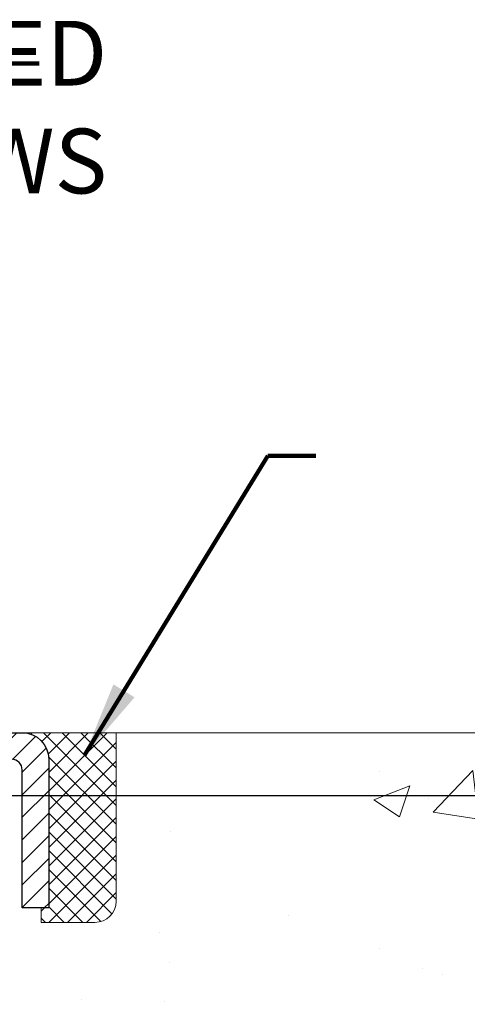
# Model space of a CAD drawing. Units: inches. Extents: x 2.1 to 44.4, y 0.7 to 35.
# Drawn here: x 23.6 to 25.2, y 23.4 to 27.1 of the extents above; entities that cross this region are included whole.
import ezdxf

# ---------------------------------------------------------------- set-up
doc = ezdxf.new("R2010")
doc.units = ezdxf.units.IN
doc.header["$MEASUREMENT"] = 0
for name, color, linetype, lineweight in [('CAPPING STRIP - H', 251, 'Continuous', 15), ('CAPPING STRIP - L', 7, 'Continuous', 25), ('CONCRETE - H', 130, 'Continuous', 9), ('CONCRETE - L', 132, 'Continuous', 13), ('DIMS', 50, 'Continuous', 25), ('SEALANT - H', 50, 'Continuous', 15), ('SEALANT - L', 52, 'Continuous', 20), ('TEXT - 4', 241, 'Continuous', 25)]:
    doc.layers.add(name, color=color, linetype=linetype, lineweight=lineweight)
doc.styles.add('ROMANS', font='romans', dxfattribs={"width": 0.9})
doc.styles.get("Standard").update_dxf_attribs({"font": 'arial.ttf'})
doc.dimstyles.get("Standard").update_dxf_attribs({"dimtxt": 0.18, "dimasz": 0.18, "dimexe": 0.18, "dimexo": 0.0625, "dimgap": 0.09, "dimtad": 0, "dimtih": 1, "dimtoh": 1, "dimdec": 4, "dimzin": 0, "dimdsep": 46, "dimtxsty": 'Standard', "dimcen": 0.09, "dimadec": 0, "dimazin": 0, "dimtfac": 1, "dimtdec": 4, "dimtofl": 0, "dimtmove": 0, "dimatfit": 3, "dimfxl": 1, "dimtolj": 1, "dimtzin": 0, "dimarcsym": 0})

# ---------------------------------------------------------------- blocks, each defined once
blk = doc.blocks.new('*D8')
at = {"layer": 'DEFPOINTS', "color": 0, "transparency": 16777216}
for p in [(21.50430751973693, 24.18933562837164), (22.5057297764296, 21.68933562837886), (28.50465891415212, 21.68933562837885)]:
    blk.add_point(p, dxfattribs=at)
at = {"layer": 'DIMS', "color": 0, "lineweight": -2, "transparency": 16777216}
for p, q in [((21.70430751973693, 24.18933562837164), (28.70465891415212, 24.18933562837163)), ((28.50465891415212, 23.98933562837163), (28.50465891415212, 23.57937944168341)), ((28.50465891415212, 21.88933562837885), (28.50465891415212, 22.36795087025484)), ((22.7057297764296, 21.68933562837886), (28.70465891415212, 21.68933562837885))]:
    blk.add_line(p, q, dxfattribs=at)
at = {"layer": 'DIMS', "color": 0, "transparency": 16777216}
for points in [[(28.47132558081879, 23.98933562837163), (28.53799224748546, 23.98933562837163), (28.50465891415212, 24.18933562837163)], [(28.47132558081879, 21.88933562837885), (28.53799224748546, 21.88933562837885), (28.50465891415212, 21.68933562837885)]]:
    blk.add_solid(points, dxfattribs=at)
at = {"layer": 'DIMS', "color": 0, "transparency": 16777216, "insert": (28.50465891415212, 22.97366515596913), "char_height": 0.24, "attachment_point": 5, "style": 'ROMANS'}
blk.add_mtext('\\A1; 2 1/2 IN\\P [63.5mm]', dxfattribs=at)
blk = doc.blocks.new('*X6')
at = {"color": 0}
for p, q in [((1237.986130794628, 929.2961535421395), (1237.97385116075, 929.3084331760182)), ((1238.536813030436, 929.1775962613214), (1238.667649945133, 929.3084331760183)), ((1239.602059879881, 928.4750761578006), (1240.435416898099, 929.3084331760183)), ((1246.588648714498, 922.4614025752369), (1239.741618113716, 929.3084331760182)), ((1240.190661302946, 927.2959106278986), (1242.203183851066, 929.3084331760184)), ((1240.238648714498, 923.8083641335176), (1245.738717756998, 929.3084331760184)), ((1240.238648714498, 925.5761310864839), (1243.970950804032, 929.3084331760184)), ((1246.588648714498, 924.2291695282032), (1241.509385066682, 929.3084331760182)), ((1246.588648714498, 925.9969364811695), (1243.277152019649, 929.3084331760182)), ((1246.588648714498, 927.7647034341359), (1245.044918972615, 929.3084331760182)), ((1240.238648714498, 922.0405971805513), (1246.588648714498, 928.3905971805514)), ((1246.588648714498, 920.6936356222706), (1240.226369080619, 927.0559152561492)), ((1240.238648714498, 920.2728302275848), (1246.588648714498, 926.622830227585)), ((1246.588648714497, 918.9258686693039), (1240.238648714498, 925.2758686693037)), ((1240.238648714498, 918.5050632746186), (1246.588648714498, 924.8550632746186)), ((1246.588648714497, 917.1581017163379), (1240.238648714498, 923.5081017163377)), ((1240.238648714498, 916.7372963216523), (1246.588648714498, 923.0872963216523)), ((1246.588648714497, 915.3903347633716), (1240.238648714498, 921.7403347633713)), ((1240.238648714498, 914.9695293686858), (1246.588648714498, 921.3195293686858)), ((1246.588648714497, 913.6225678104047), (1240.238648714498, 919.9725678104049)), ((1240.238648714498, 913.2017624157195), (1246.588648714498, 919.5517624157194)), ((1246.193007264837, 912.2504423070994), (1240.238648714498, 918.2048008574385)), ((1240.249262063965, 911.4446088122202), (1246.588648714498, 917.783995462753)), ((1245.15052543455, 911.5251571844204), (1240.238648714498, 916.4370339044722)), ((1242.017029016931, 911.4446088122202), (1246.588648714498, 916.0162285097866)), ((1243.463306853783, 911.4446088122203), (1240.238648714498, 914.6692669515057)), ((1243.784795969898, 911.4446088122203), (1246.588648714498, 914.2484615568203)), ((1239.538648714498, 912.5017624157197), (1239.845319474796, 912.8084331760185)), ((1241.695539900817, 911.4446088122203), (1240.238648714498, 912.9014999985397)), ((1239.92777294785, 911.4446088122202), (1239.538648714498, 911.833733045573))]:
    blk.add_line(p, q, dxfattribs=at)

msp = doc.modelspace()

# ---------------------------------------------------------------- hatches: boundary and pattern name
at = {"layer": 'CAPPING STRIP - H'}
h = msp.add_hatch(dxfattribs=at)
h.set_pattern_fill('ANSI31', color=256, scale=0.47244, angle=90, style=0)
h.set_pattern_definition([(45.00000000000001, (-973.7446226981112, 441.4571793138736), (0.04175819096297156, -0.04175819096297156), [])])
edge = h.paths.add_edge_path()
edge.add_line((22.31721674538491, 24.28532578009289), (22.29960998134399, 24.38216298231863))
edge.add_line((22.29960998134399, 24.38216298231863), (22.50392002116493, 24.4193102622868))
edge.add_arc((22.52856949082522, 24.28373817917544), 0.1377947244043846, 90.00000000099271, 100.30484647022479, ccw=False)
edge.add_line((22.52856949082295, 24.42153290357977), (22.76341683173447, 24.42153290357977))
edge.add_line((22.76341683173447, 24.42153290357977), (22.88644783567221, 24.32310810042954))
edge.add_line((22.88644783567221, 24.32310810042954), (22.52856949082295, 24.32310810042954))
edge.add_arc((22.52856949082567, 24.28373817916226), 0.03936992126728001, 90.00000000430171, 100.3048464714298)
edge.add_line((22.52152678520631, 24.32247306005992), (22.31721674538491, 24.28532578009312))
edge = h.paths.add_edge_path()
edge.add_arc((23.5508152569341, 24.28373817916953), 0.03936992126011774, 359.9999999998346, 449.9999999998345)
edge.add_line((23.55081525693456, 24.32310810042954), (23.15219480417679, 24.32310810042954))
edge.add_line((23.15219480417679, 24.32310810042954), (23.27522580811453, 24.42153290357977))
edge.add_line((23.27522580811453, 24.42153290357977), (23.5901851781941, 24.42153290357977))
edge.add_arc((23.59018517819365, 24.32310810042976), 0.09842480315012381, -6.622258297284134e-11, 89.99999999993378, ccw=False)
edge.add_line((23.68860998134411, 24.32310810042954), (23.68860998134411, 23.77192920278902))
edge.add_line((23.68860998134411, 23.77192920278925), (23.5901851781941, 23.77192920278925))
edge.add_line((23.5901851781941, 23.77192920278925), (23.59018517819456, 24.28373817916953))
at = {"layer": 'CONCRETE - H'}
h = msp.add_hatch(dxfattribs=at)
h.set_pattern_fill('AR-CONC', color=256, scale=0.19)
h.set_pattern_definition([(49.99999999999999, (0, 0), (1.362794346941432, -0.1192290564669307), [0.1425, -1.5675]), (355, (0, 0), (-0.2636275338647, 1.429165054030022), [0.114, -1.254]), (100.45144446, (0.1135661939, -0.0099357536), (1.099166808781513, 1.309935982840396), [0.1211063648, -1.3321700128]), (46.18420000000002, (0, 0.38), (2.027758528275987, -0.3144866335068454), [0.21375, -2.351249999999999]), (96.63563549, (0.1689798155, 0.3537927167), (1.775857696781034, 1.850825341471646), [0.1816596498, -1.998256144]), (351.1841639899999, (0, 0.38), (1.775857695604069, 1.850825340512981), [0.171, -1.8810000019]), (21, (0.19, 0.285), (1.134123399025077, -0.7649758922641438), [0.1425, -1.5675]), (326.0000000000001, (0.19, 0.285), (0.4622991306510053, 1.377785085589021), [0.114, -1.254]), (71.45144474, (0.2845102826, 0.2212520094), (1.596422515786945, 0.6128091903320723), [0.121106361, -1.3321700128]), (37.50000000000001, (0, 0), (0.02310372510285227, 0.6324983222794919), [0, -1.2388, 0, -1.273, 0, -1.25875]), (7.499999999999999, (0, 0), (0.4998321211400824, 0.7493822525764845), [0, -0.7258, 0, -1.2103, 0, -0.47975]), (327.5, (-0.4237, 0), (1.014262628727577, -0.04285425629532154), [0, -0.475, 0, -1.482, 0, -1.9665]), (317.5, (-0.6137, 0), (1.108053721750534, 0.1901994664314037), [0, -0.6175, 0, -0.9842, 0, -1.3965])])
edge = h.paths.add_edge_path()
edge.add_spline(control_points=[(28.6342100342421, 24.42160019525041), (29.40971868633798, 23.52386144644704), (25.68991858603201, 24.09266353409409), (25.79388083048886, 21.93191003439183), (26.86302487638281, 20.32676389249004), (31.42200183388226, 18.61727128048206), (29.61694387205026, 18.36239860037161)], knot_values=[0, 0, 0, 0, 2.753625607617558, 4.142770373644444, 5.027335704476022, 9.258769589107644, 9.258769589107644, 9.258769589107644, 9.258769589107644], degree=3, periodic=0)
edge.add_line((29.61694387205077, 18.36239860037257), (29.12394452862006, 18.36239860037007))
edge.add_line((29.12394452862006, 18.36239860037007), (29.12394222002828, 18.48838260888296))
edge.add_line((29.12394222002828, 18.48838260888296), (29.12394222002828, 18.55924860888298))
edge.add_line((29.12394222002828, 18.55924860888298), (28.45425852002867, 18.55924860888298))
edge.add_arc((28.45425852002867, 18.59861860888329), 0.03937000000030366, 240.0000000001462, 270, ccw=False)
edge.add_line((28.43457352002858, 18.56452318873598), (28.29881492100239, 18.64290345242831))
edge.add_arc((28.24369461234832, 18.54743760841042), 0.1102360004724663, 59.99861456549441, 89.99999996755993)
edge.add_line((28.24369461241074, 18.65767360888289), (27.33573667138202, 18.65767360888283))
edge.add_arc((27.33573667138231, 18.69704360888325), 0.03937000000041735, 239.9999999775473, 269.9999999995864, ccw=False)
edge.add_line((27.31605167136874, 18.66294818874361), (26.6359644852229, 19.05559619155373))
edge.add_arc((26.57596454449546, 18.95167310887867), 0.1199999999999504, 60.00003267864211, 89.99999999998643)
edge.add_line((26.57596454449546, 19.07167310887861), (26.36452316193575, 19.07167310887861))
edge.add_arc((26.36452316193581, 19.11104310887852), 0.03936999999990576, 224.9999999997953, 269.9999999998759, ccw=False)
edge.add_line((26.33668436796049, 19.08320431490337), (26.2202201524199, 19.19967466633433))
edge.add_arc((25.9704937699041, 18.94991326355405), 0.3531912009708087, 45.00401714197569, 76.0963003589342)
edge.add_arc((25.68123127642124, 17.78119909136423), 1.557170273039056, 76.09791160014498, 103.9019133836895)
edge.add_arc((25.39194668342142, 18.94996886464067), 0.3531319187260369, 103.9016150253587, 134.9999999975316)
edge.add_line((25.14224470904762, 19.19967083903602), (25.02577818491457, 19.08320431490337))
edge.add_arc((24.99793939093919, 19.11104310887858), 0.03936999999996802, 270.0000000001654, 315.0000000001755, ccw=False)
edge.add_line((24.99793939093931, 19.07167310887861), (23.28703428845526, 19.07167310887861))
edge.add_arc((23.28703428845526, 19.11104310887863), 0.03937000000001944, 179.3795159457479, 270, ccw=False)
edge.add_line((23.24766659704707, 19.11146945755458), (23.24766659703826, 21.7752468410862))
edge.add_arc((23.28703659703862, 21.77524684108609), 0.03937000000036051, 107.30237723705889, 179.9999999998346, ccw=False)
edge.add_line((23.27532738866827, 21.81283528797293), (23.2926003297616, 21.81936128476777))
edge.add_line((23.2926003297616, 21.81936128476777), (23.30977692593612, 21.82607566483615))
edge.add_line((23.30977692593612, 21.82607566483615), (23.32676083227258, 21.83316681145165))
edge.add_line((23.32676083227258, 21.83316681145165), (23.34345570385219, 21.8408231078878))
edge.add_line((23.34345570385219, 21.8408231078878), (23.35976519575567, 21.84923293741794))
edge.add_line((23.35976519575567, 21.84923293741794), (23.3756041100805, 21.85854850913883))
edge.add_line((23.3756041100805, 21.85854850913883), (23.39094463939043, 21.86873578921849))
edge.add_line((23.39094463939043, 21.86873578921849), (23.40577739355646, 21.87970097617871))
edge.add_line((23.40577739355646, 21.87970097617871), (23.42009299097796, 21.89135024086376))
edge.add_line((23.42009299097796, 21.89135024086376), (23.43388204657273, 21.90358980534474))
edge.add_line((23.43388204657273, 21.90358980534474), (23.44713332575608, 21.916353106942))
edge.add_line((23.44713332575608, 21.916353106942), (23.45983070730878, 21.92964548982776))
edge.add_line((23.45983070730878, 21.92964548982776), (23.47196083490232, 21.94347356591165))
edge.add_line((23.47196083490232, 21.94347356591165), (23.4835236254921, 21.95780493509677))
edge.add_line((23.4835236254921, 21.95780493509677), (23.49452208657382, 21.97259811376206))
edge.add_line((23.49452208657382, 21.97259811376206), (23.5049592256432, 21.98781161828687))
edge.add_line((23.5049592256432, 21.98781161828687), (23.51483805019595, 22.00340396505034))
edge.add_line((23.51483805019595, 22.00340396505034), (23.52416156772867, 22.01933367043161))
edge.add_line((23.52416156772867, 22.01933367043161), (23.53293284937033, 22.03555929268545))
edge.add_line((23.53293284937033, 22.03555929268545), (23.54116009392553, 22.05204276444501))
edge.add_line((23.54116009392553, 22.05204276444501), (23.54886030963414, 22.0687518155827))
edge.add_line((23.54886030963414, 22.0687518155827), (23.55605137301879, 22.08565474736396))
edge.add_line((23.55605137301879, 22.08565474736396), (23.56275163723964, 22.10272134655646))
edge.add_line((23.56275163723964, 22.10272134655646), (23.56898401300074, 22.11993560409373))
edge.add_line((23.56898401300074, 22.11993560409373), (23.57477394310669, 22.13728940252976))
edge.add_line((23.57477394310669, 22.13728940252976), (23.58014689750641, 22.15477470901455))
edge.add_line((23.58014689750641, 22.15477470901455), (23.58512834614882, 22.17238349069807))
edge.add_line((23.58512834614882, 22.17238349069807), (23.58974375898285, 22.19010771473053))
edge.add_line((23.58974375898285, 22.19010771473053), (23.59401860595696, 22.20793934826192))
edge.add_line((23.59401860595696, 22.20793934826192), (23.59797835701963, 22.22587035844266))
edge.add_line((23.59797835701963, 22.22587035844266), (23.60164848212023, 22.24389271242229))
edge.add_line((23.60164848212023, 22.24389271242229), (23.60505445120722, 22.26199837735125))
edge.add_line((23.60505445120722, 22.26199837735125), (23.60822173422909, 22.2801793203795))
edge.add_line((23.60822173422909, 22.2801793203795), (23.6111758011352, 22.29842750865727))
edge.add_line((23.6111758011352, 22.29842750865727), (23.61394212187358, 22.31673490933476))
edge.add_line((23.61394212187358, 22.31673490933476), (23.61654616639359, 22.33509348956171))
edge.add_line((23.61654616639359, 22.33509348956171), (23.61863046369487, 22.35063907773737))
edge.add_line((23.61863046369487, 22.35063907773737), (23.6186482037642, 22.35063722380654))
edge.add_line((23.6186482037642, 22.35063722380654), (23.62136930657331, 22.37193205726489))
edge.add_line((23.62136930657331, 22.37193205726489), (23.62363934212996, 22.39039597904129))
edge.add_line((23.62363934212996, 22.39039597904129), (23.62584898126349, 22.40887894896822))
edge.add_line((23.62584898126349, 22.40887894896822), (23.62801684842222, 22.42731471934464))
edge.add_arc((23.56936938302923, 22.43424060035979), 0.05905499999880148, 353.2649378234325, 366.6781923658959)
edge.add_line((23.6280236939219, 22.44110826652549), (23.62584898126349, 22.45960225175158))
edge.add_line((23.62584898126349, 22.45960225175158), (23.62363934212996, 22.47808522167806))
edge.add_line((23.62363934212996, 22.47808522167806), (23.62136930657331, 22.49654914345446))
edge.add_line((23.62136930657331, 22.49654914345446), (23.61901340464416, 22.51498598423099))
edge.add_line((23.61901340464416, 22.51498598423099), (23.61654616639359, 22.53338771115763))
edge.add_line((23.61654616639359, 22.53338771115763), (23.61394212187358, 22.55174629138459))
edge.add_line((23.61394212187358, 22.55174629138459), (23.6111758011352, 22.57005369206207))
edge.add_line((23.6111758011352, 22.57005369206207), (23.60822173422909, 22.58830188033984))
edge.add_line((23.60822173422909, 22.58830188033984), (23.60505445120722, 22.6064828233681))
edge.add_line((23.60505445120722, 22.6064828233681), (23.60164848212023, 22.62458848829705))
edge.add_line((23.60164848212023, 22.62458848829705), (23.59797835701963, 22.64261084227691))
edge.add_line((23.59797835701963, 22.64261084227691), (23.59401860595696, 22.6605418524572))
edge.add_line((23.59401860595696, 22.6605418524572), (23.58974375898285, 22.67837348598881))
edge.add_line((23.58974375898285, 22.67837348598881), (23.58512834614882, 22.69609771002128))
edge.add_line((23.58512834614882, 22.69609771002128), (23.58014689750641, 22.7137064917048))
edge.add_line((23.58014689750641, 22.7137064917048), (23.57477394310669, 22.73119179818958))
edge.add_line((23.57477394310669, 22.73119179818958), (23.56898401300074, 22.74854559662562))
edge.add_line((23.56898401300074, 22.74854559662562), (23.56275163723964, 22.76575985416288))
edge.add_line((23.56275163723964, 22.76575985416288), (23.55605137301879, 22.78282645335538))
edge.add_line((23.55605137301879, 22.78282645335538), (23.54886030963414, 22.79972938513687))
edge.add_line((23.54886030963414, 22.79972938513687), (23.54116009392553, 22.81643843627434))
edge.add_line((23.54116009392553, 22.81643843627434), (23.53293284937033, 22.8329219080339))
edge.add_line((23.53293284937033, 22.8329219080339), (23.52416156772867, 22.84914753028774))
edge.add_line((23.52416156772867, 22.84914753028774), (23.51483805019595, 22.86507723566923))
edge.add_line((23.51483805019595, 22.86507723566923), (23.5049592256432, 22.88066958243247))
edge.add_line((23.5049592256432, 22.88066958243247), (23.49452208657382, 22.89588308695728))
edge.add_line((23.49452208657382, 22.89588308695728), (23.4835236254921, 22.91067626562257))
edge.add_line((23.4835236254921, 22.91067626562257), (23.47196083490232, 22.9250076348077))
edge.add_line((23.47196083490232, 22.9250076348077), (23.45983070730878, 22.93883571089158))
edge.add_line((23.45983070730878, 22.93883571089158), (23.44713332575608, 22.95212809377735))
edge.add_line((23.44713332575608, 22.95212809377735), (23.43388204657228, 22.96489139537461))
edge.add_line((23.43388204657228, 22.96489139537461), (23.42009299097751, 22.97713095985559))
edge.add_line((23.42009299097751, 22.97713095985559), (23.40577739355646, 22.98878022454063))
edge.add_line((23.40577739355646, 22.98878022454063), (23.39094463939043, 22.99974541150085))
edge.add_line((23.39094463939043, 22.99974541150085), (23.3756041100805, 23.00993269158052))
edge.add_line((23.3756041100805, 23.00993269158052), (23.35995196151541, 23.01913841803083))
edge.add_line((23.35995196151541, 23.01913841803083), (23.35976288715526, 23.01924826330095))
edge.add_line((23.35976288715526, 23.01924826330095), (23.34345339525177, 23.02765809283132))
edge.add_line((23.34345339525177, 23.02765809283132), (23.32675852367217, 23.03531438926724))
edge.add_line((23.32675852367217, 23.03531438926724), (23.30977461733571, 23.04240553588274))
edge.add_line((23.30977461733571, 23.04240553588274), (23.29259802116118, 23.04911991595112))
edge.add_line((23.29259802116118, 23.04911991595112), (23.27532508006763, 23.05564591274602))
edge.add_arc((23.28703428843809, 23.09323435963252), 0.03937000000002934, 179.9999999997518, 252.6976227626356, ccw=False)
edge.add_line((23.24766428843802, 23.09323435963269), (23.24766659703843, 23.20712379737314))
edge.add_line((23.24766659703843, 23.20712379737314), (23.24766659703843, 23.28246940849171))
edge.add_line((23.24766659703843, 23.28246940849171), (23.17680059703841, 23.28246940849171))
edge.add_line((23.17680059703841, 23.28246940849171), (23.14950570064482, 23.28246940849159))
edge.add_arc((23.18861159703872, 23.28702196461172), 0.03936999999995862, 122.90315213912041, 186.6402612609531, ccw=False)
edge.add_line((23.16722500040302, 23.32007662214041), (23.48244294085887, 23.52402485361343))
edge.add_arc((23.30475309703709, 23.72271720704096), 0.2665564328767556, 311.8061494066087, 360.0000000002566)
edge.add_line((23.5713095299138, 23.72271720704215), (23.5713095299138, 23.77193080939163))
edge.add_line((23.5713095299138, 23.77193080939163), (23.59018748679088, 23.77193080939163))
edge.add_line((23.59018748679088, 23.77193080939163), (23.66105323482267, 23.77193080939163))
edge.add_line((23.66105323482267, 23.77193080939163), (23.66105323482267, 23.7182369368012))
edge.add_line((23.66105323482267, 23.7182369368012), (23.85987213246099, 23.71823693680103))
edge.add_arc((23.85987213246077, 23.7969770942811), 0.07874015748006968, 270.0000000001654, 360.0000000002896)
edge.add_line((23.93861228994089, 23.7969770942815), (23.93861228994089, 24.42153451018238))
edge.add_line((23.93861228994089, 24.42153451018238), (25.00573093072941, 24.42153451018216))
edge.add_line((25.00573093072941, 24.42153451018216), (28.6342100342421, 24.42160019525041))
h.paths.add_polyline_path([(25.32931402301662, 19.96669099705563), (31.42531402301661, 19.96669099705563), (31.42531402301661, 21.25880528276991), (25.32931402301662, 21.25880528276991)], flags=9)

# ---------------------------------------------------------------- linework, layer by layer
at = {"layer": 'CAPPING STRIP - L'}
msp.add_lwpolyline([(23.59018517819456, 24.2837381791693, 0.414213562373095), (23.55081525693456, 24.32310810042954), (23.15219480417679, 24.32310810042954), (23.27522580811453, 24.42153290357977), (23.5901851781941, 24.42153290357977, -0.414213562373095), (23.68860998134411, 24.32310810042954), (23.68860998134411, 23.77192920278925), (23.5901851781941, 23.77192920278925)], format="xyb", close=True, dxfattribs=at)
at = {"layer": 'CONCRETE - L'}
msp.add_line((31.80143633727536, 24.42160019525035), (22.50573093072941, 24.42160019525058), dxfattribs=at)
at = {"layer": 'SEALANT - L'}
for p, q in [((23.59018478448976, 24.42153710860374), (23.93860998134048, 24.42153710860374)), ((23.5901847844934, 24.42153550200159), (23.93860998134411, 24.42153550200159)), ((23.93860998134411, 24.42153550200159), (23.93860998134411, 23.79697548767912)), ((23.6610509262259, 23.71823533019882), (23.6610509262259, 23.77192920278925)), ((23.6610509262259, 23.71823533019882), (23.85986982386382, 23.71823533019882))]:
    msp.add_line(p, q, dxfattribs=at)
msp.add_arc((23.85986982386382, 23.79697548767912), 0.07874015748031496, 270, 0, dxfattribs=at)

# ---------------------------------------------------------------- block references
at = {"layer": 'SEALANT - H', "xscale": 0.03937007874015748, "yscale": 0.03937007874015748, "zscale": 0.03937007874015748}
msp.add_blockref('*X6', (-25.13968327513251, -12.16541068603043), dxfattribs=at)

# ---------------------------------------------------------------- texts
at = {"layer": 'TEXT - 4', "insert": (23.90547487893926, 27.06223555478975), "char_height": 0.24, "attachment_point": 3, "style": 'ROMANS'}
msp.add_mtext('WATERTIGHT FACTORY APPLIED\\PTRAFFIC-GRADE SILICONE BELLOWS', dxfattribs=at)

# ---------------------------------------------------------------- dimensions: what is measured, and where the dimension line sits
at = {"layer": 'DIMS'}
dim = msp.add_linear_dim(base=(28.50465891415212, 21.68933562837885), p1=(21.50430751973693, 24.18933562837164), p2=(22.5057297764296, 21.68933562837886), angle=90, text=' <>\\P[]', dimstyle='Standard', override={"dimtxt": 0.24, "dimasz": 0.2, "dimexe": 0.2, "dimexo": 0.2, "dimgap": 0.2, "dimlunit": 5, "dimpost": ' IN', "dimtxsty": 'ROMANS', "dimfrac": 2}, dxfattribs=at)
dim.commit()
dim.dimension.update_dxf_attribs({"geometry": '*D8', "text_midpoint": (28.50465891415212, 22.97366515596913), "dimtype": 160})

# ---------------------------------------------------------------- leaders
at = {"layer": 'TEXT - 4'}
for points in [[(21.50430751973693, 24.18933562837162), (23.32397327998913, 26.90394057394899), (23.65267484122049, 26.90385490463307)], [(23.8218935521053, 24.33828092148376), (24.50116166374976, 25.44881182786711), (24.67927831673303, 25.44881182786711)]]:
    msp.add_leader(points, dimstyle='Standard', override={"dimtxt": 0.7, "dimasz": 0.28, "dimexe": 0.5, "dimexo": 0.5, "dimtih": 0, "dimtoh": 0, "dimtxsty": 'ROMANS', "dimdle": 0.05, "dimclrd": 256, "dimclre": 256, "dimclrt": 256, "dimtfac": 0.3, "dimlwd": 65535, "dimlwe": 65535}, dxfattribs=at)

doc.saveas('drawing.dxf')
